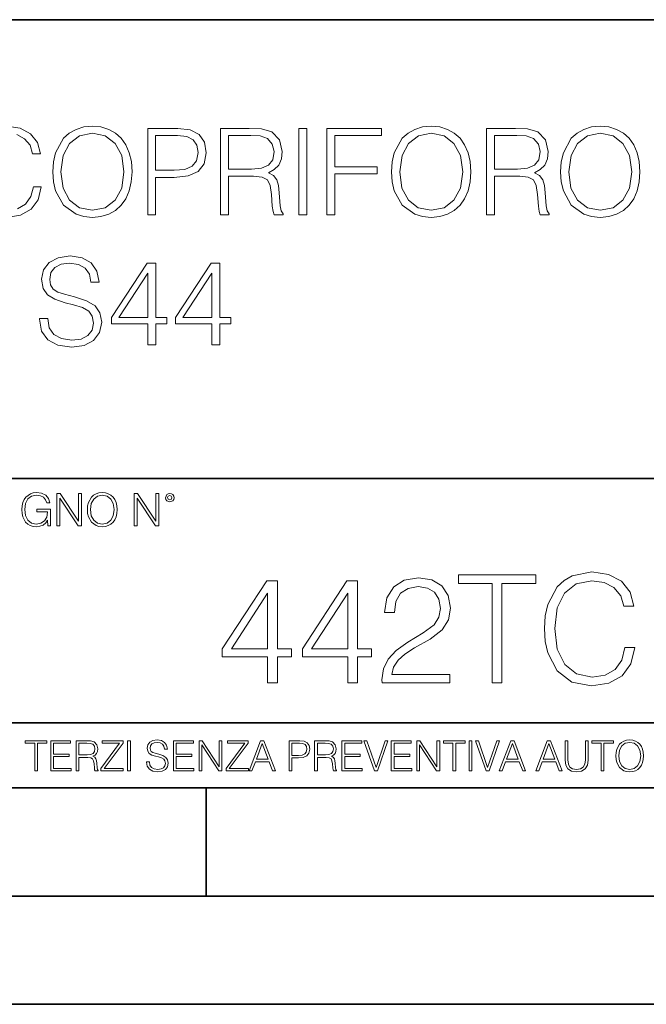
# Model space of a CAD drawing. Extents: x 0 to 420, y 0 to 297.
# Drawn here: x 353 to 382, y 0 to 46 of the extents above; entities that cross this region are included whole.
import ezdxf

# ---------------------------------------------------------------- set-up
doc = ezdxf.new("R2010")
doc.units = 0

msp = doc.modelspace()

# ---------------------------------------------------------------- linework, layer by layer
at = {"color": 7, "lineweight": 35}
for p, q in [((234.999802, 45.500252), (410, 45.500252)), ((254.999802, 24.300249), (410, 24.300249)), ((234.999802, 13.00025), (410, 13.00025)), ((25.000401, 9.99976), (410, 9.99976)), ((234.999802, 10.00025), (410, 10.00025)), ((361.875, 4.99976), (361.875, 9.99976)), ((267.5, 4.99976), (415, 4.99976)), ((0, 0), (420, 0)), ((0, 0), (420, 0))]:
    msp.add_line(p, q, dxfattribs=at)
at = {"color": 7, "lineweight": 18}
for points in [[(353.121796, 40.187225), (353.483429, 39.998074), (353.733765, 39.697659), (353.850586, 39.308228), (354.212219, 39.308228), (354.078674, 39.831177), (353.761597, 40.231731), (353.283142, 40.487644), (352.665619, 40.582218)], [(352.65448, 36.36525), (353.294281, 36.465389), (353.783844, 36.737991), (354.106506, 37.183052), (354.25116, 37.78389), (353.889526, 37.78389), (353.778259, 37.322136), (353.527924, 36.977211), (353.155182, 36.765808)]]:
    msp.add_lwpolyline(points, dxfattribs=at)
for points in [[(354.785217, 38.473736), (354.813049, 38.000854), (354.913177, 37.589172), (355.280365, 36.927143), (355.858948, 36.509895), (356.214996, 36.404194), (356.61554, 36.36525), (357.010529, 36.404194), (357.366577, 36.509895), (357.683685, 36.682358), (357.950745, 36.927143), (358.16214, 37.227558), (358.317902, 37.589172), (358.412476, 38.000854), (358.451416, 38.473736), (358.41806, 38.941051), (358.317902, 39.352734), (358.16214, 39.714348), (357.950745, 40.020329), (357.683685, 40.259548), (357.366577, 40.432011), (357.010529, 40.543278), (356.61554, 40.582218), (356.214996, 40.543278), (355.858948, 40.432011), (355.547394, 40.259548), (355.280365, 40.020329), (354.913177, 39.352734), (354.813049, 38.935486)], [(370.434723, 38.473736), (370.462555, 38.000854), (370.562683, 37.589172), (370.929871, 36.927143), (371.508453, 36.509895), (371.864502, 36.404194), (372.265045, 36.36525), (372.660034, 36.404194), (373.016113, 36.509895), (373.333191, 36.682358), (373.60025, 36.927143), (373.811646, 37.227558), (373.967407, 37.589172), (374.062012, 38.000854), (374.100952, 38.473736), (374.067566, 38.941051), (373.967407, 39.352734), (373.811646, 39.714348), (373.60025, 40.020329), (373.333191, 40.259548), (373.016113, 40.432011), (372.660034, 40.543278), (372.265045, 40.582218), (371.864502, 40.543278), (371.508453, 40.432011), (371.196899, 40.259548), (370.929871, 40.020329), (370.562683, 39.352734), (370.462555, 38.935486)], [(378.245575, 38.473736), (378.273376, 38.000854), (378.373535, 37.589172), (378.740723, 36.927143), (379.319275, 36.509895), (379.675354, 36.404194), (380.075897, 36.36525), (380.470886, 36.404194), (380.826935, 36.509895), (381.144043, 36.682358), (381.411072, 36.927143), (381.622498, 37.227558), (381.778259, 37.589172), (381.872833, 38.000854), (381.911774, 38.473736), (381.878418, 38.941051), (381.778259, 39.352734), (381.622498, 39.714348), (381.411072, 40.020329), (381.144043, 40.259548), (380.826935, 40.432011), (380.470886, 40.543278), (380.075897, 40.582218), (379.675354, 40.543278), (379.319275, 40.432011), (379.007751, 40.259548), (378.740723, 40.020329), (378.373535, 39.352734), (378.273376, 38.935486)], [(355.163544, 38.473736), (355.269226, 39.219215), (355.564087, 39.781105), (356.025848, 40.131592), (356.61554, 40.253986), (357.210815, 40.131592), (357.666992, 39.781105), (357.967438, 39.224777), (358.07312, 38.473736), (357.967438, 37.717129), (357.666992, 37.160801), (357.210815, 36.810314), (356.61554, 36.693485), (356.020264, 36.810314), (355.564087, 37.160801), (355.263672, 37.717129)], [(359.169098, 36.476517), (359.536255, 36.476517), (359.536255, 38.212261), (360.387451, 38.212261), (361.038361, 38.279018), (361.505676, 38.490425), (361.783844, 38.846474), (361.878418, 39.352734), (361.794952, 39.842304), (361.544617, 40.192791), (361.138489, 40.404194), (360.565491, 40.476517), (359.169098, 40.476517)], [(359.536255, 38.540493), (359.536255, 40.148285), (360.548798, 40.148285), (360.971588, 40.098213), (361.266449, 39.953568), (361.438904, 39.708782), (361.500122, 39.358295), (361.427795, 38.97443), (361.227509, 38.724083), (360.882568, 38.579437), (360.393005, 38.540493)], [(362.529297, 36.476517), (362.896484, 36.476517), (362.896484, 38.267895), (364.064789, 38.267895), (364.459778, 38.228951), (364.699005, 38.095432), (364.821381, 37.833958), (364.882568, 37.41671), (364.927094, 36.888199), (364.96048, 36.637852), (365.016113, 36.476517), (365.422211, 36.476517), (365.422211, 36.53215), (365.338776, 36.660107), (365.29425, 36.899326), (365.244202, 37.50016), (365.205261, 37.83952), (365.132935, 38.100994), (364.988281, 38.295712), (364.7435, 38.42923), (365.016113, 38.573875), (365.221924, 38.785278), (365.34433, 39.069008), (365.388855, 39.413929), (365.260895, 39.948006), (364.899261, 40.315182), (364.431946, 40.454262), (363.864502, 40.476517), (362.529297, 40.476517)], [(362.896484, 38.596127), (362.896484, 40.148285), (363.936829, 40.148285), (364.370758, 40.12603), (364.710114, 40.009201), (364.927094, 39.753288), (365.010529, 39.402802), (364.943787, 39.030064), (364.754639, 38.779716), (364.426392, 38.635071), (363.959076, 38.596127)], [(366.156555, 36.476517), (366.523743, 36.476517), (366.523743, 40.476517), (366.156555, 40.476517)], [(367.447266, 36.476517), (367.814423, 36.476517), (367.814423, 38.373596), (369.778259, 38.373596), (369.778259, 38.701828), (367.814423, 38.701828), (367.814423, 40.148285), (369.978546, 40.148285), (369.978546, 40.476517), (367.447266, 40.476517)], [(370.813049, 38.473736), (370.918732, 39.219215), (371.213593, 39.781105), (371.675354, 40.131592), (372.265045, 40.253986), (372.860321, 40.131592), (373.316528, 39.781105), (373.616943, 39.224777), (373.722626, 38.473736), (373.616943, 37.717129), (373.316528, 37.160801), (372.860321, 36.810314), (372.265045, 36.693485), (371.6698, 36.810314), (371.213593, 37.160801), (370.913177, 37.717129)], [(374.818604, 36.476517), (375.185791, 36.476517), (375.185791, 38.267895), (376.354065, 38.267895), (376.749054, 38.228951), (376.988281, 38.095432), (377.110657, 37.833958), (377.171875, 37.41671), (377.21637, 36.888199), (377.249756, 36.637852), (377.305389, 36.476517), (377.711487, 36.476517), (377.711487, 36.53215), (377.628052, 36.660107), (377.583557, 36.899326), (377.533478, 37.50016), (377.494537, 37.83952), (377.422211, 38.100994), (377.277557, 38.295712), (377.032776, 38.42923), (377.305389, 38.573875), (377.51123, 38.785278), (377.633606, 39.069008), (377.678131, 39.413929), (377.550171, 39.948006), (377.188538, 40.315182), (376.721252, 40.454262), (376.153778, 40.476517), (374.818604, 40.476517)], [(375.185791, 38.596127), (375.185791, 40.148285), (376.226105, 40.148285), (376.660034, 40.12603), (376.99939, 40.009201), (377.21637, 39.753288), (377.299805, 39.402802), (377.233063, 39.030064), (377.043915, 38.779716), (376.715668, 38.635071), (376.248352, 38.596127)], [(378.623871, 38.473736), (378.729584, 39.219215), (379.024445, 39.781105), (379.486206, 40.131592), (380.075897, 40.253986), (380.671173, 40.131592), (381.12735, 39.781105), (381.427765, 39.224777), (381.533478, 38.473736), (381.427765, 37.717129), (381.12735, 37.160801), (380.671173, 36.810314), (380.075897, 36.693485), (379.480621, 36.810314), (379.024445, 37.160801), (378.72403, 37.717129)], [(354.173279, 31.689312), (354.173279, 31.661495), (354.267853, 31.105167), (354.557129, 30.699047), (355.024445, 30.454264), (355.664215, 30.365252), (356.237244, 30.4487), (356.671173, 30.676794), (356.943787, 31.038408), (357.043915, 31.522413), (356.966034, 31.950787), (356.737946, 32.273457), (356.348511, 32.51268), (355.786621, 32.696266), (355.319305, 32.813095), (355.013306, 32.913235), (354.807495, 33.052315), (354.685089, 33.241467), (354.646149, 33.497379), (354.701782, 33.814487), (354.879791, 34.053707), (355.169098, 34.198353), (355.564087, 34.253986), (355.975769, 34.192791), (356.287323, 34.020329), (356.476471, 33.742165), (356.548798, 33.363861), (356.927094, 33.363861), (356.826965, 33.875683), (356.559906, 34.259548), (356.14267, 34.498772), (355.58078, 34.582218), (355.029999, 34.498772), (354.618317, 34.281803), (354.356842, 33.94244), (354.267853, 33.508507), (354.334595, 33.085697), (354.534882, 32.790844), (354.874237, 32.579437), (355.358246, 32.423664), (355.736542, 32.32909), (356.153809, 32.195572), (356.443085, 32.034237), (356.609985, 31.806141), (356.665619, 31.483471), (356.598846, 31.155237), (356.404144, 30.90489), (356.09259, 30.743555), (355.6698, 30.693485), (355.191345, 30.760244), (354.840851, 30.95496), (354.623901, 31.266502), (354.551575, 31.689312)], [(359.174652, 30.476517), (359.54184, 30.476517), (359.54184, 31.438965), (360.05365, 31.438965), (360.05365, 31.733818), (359.54184, 31.733818), (359.54184, 34.253986), (359.146851, 34.253986), (357.500122, 31.733818), (357.500122, 31.438965), (359.174652, 31.438965)], [(362.134338, 30.476517), (362.501495, 30.476517), (362.501495, 31.438965), (363.013306, 31.438965), (363.013306, 31.733818), (362.501495, 31.733818), (362.501495, 34.253986), (362.106506, 34.253986), (360.459778, 31.733818), (360.459778, 31.438965), (362.134338, 31.438965)], [(359.174652, 31.733818), (357.833893, 31.733818), (359.174652, 33.792233)], [(362.134338, 31.733818), (360.793579, 31.733818), (362.134338, 33.792233)], [(354.562286, 22.109638), (354.672882, 22.109638), (354.672882, 22.879457), (354.046997, 22.879457), (354.046997, 22.756371), (354.541443, 22.756371), (354.541443, 22.750111), (354.505981, 22.512281), (354.401672, 22.337038), (354.236847, 22.228554), (354.017792, 22.191002), (353.800812, 22.236898), (353.636017, 22.370417), (353.529602, 22.583212), (353.494141, 22.864853), (353.529602, 23.148581), (353.636017, 23.355118), (353.804993, 23.482378), (354.034485, 23.52619), (354.209717, 23.501154), (354.353668, 23.430222), (354.455902, 23.319653), (354.512238, 23.173616), (354.654083, 23.173616), (354.587341, 23.371807), (354.457977, 23.522017), (354.270233, 23.615896), (354.03241, 23.649277), (353.884277, 23.634672), (353.750763, 23.595034), (353.537964, 23.440653), (353.458679, 23.327997), (353.400269, 23.194479), (353.362732, 23.038012), (353.352295, 22.862768), (353.362732, 22.685438), (353.398193, 22.528971), (353.531708, 22.278624), (353.627655, 22.186829), (353.744507, 22.122156), (353.875916, 22.082518), (354.024048, 22.067913), (354.193024, 22.090862), (354.341156, 22.149277), (354.460083, 22.245243), (354.547699, 22.37459)], [(354.977448, 22.109638), (355.115143, 22.109638), (355.115143, 23.396843), (355.957977, 22.109638), (356.110291, 22.109638), (356.110291, 23.609638), (355.972595, 23.609638), (355.972595, 22.322433), (355.129761, 23.609638), (354.977448, 23.609638)], [(356.3815, 22.858595), (356.391937, 22.681265), (356.429474, 22.526884), (356.567169, 22.278624), (356.784149, 22.122156), (356.917664, 22.082518), (357.067871, 22.067913), (357.215973, 22.082518), (357.349518, 22.122156), (357.468414, 22.186829), (357.568573, 22.278624), (357.647827, 22.391279), (357.706238, 22.526884), (357.74173, 22.681265), (357.756317, 22.858595), (357.743805, 23.033838), (357.706238, 23.188219), (357.647827, 23.323824), (357.568573, 23.438568), (357.468414, 23.528275), (357.349518, 23.592949), (357.215973, 23.634672), (357.067871, 23.649277), (356.917664, 23.634672), (356.784149, 23.592949), (356.667297, 23.528275), (356.567169, 23.438568), (356.429474, 23.188219), (356.391937, 23.031752)], [(356.523346, 22.858595), (356.562988, 23.138149), (356.673553, 23.34886), (356.84671, 23.480291), (357.067871, 23.52619), (357.291077, 23.480291), (357.462158, 23.34886), (357.574829, 23.140236), (357.614441, 22.858595), (357.574829, 22.574867), (357.462158, 22.366245), (357.291077, 22.234812), (357.067871, 22.191002), (356.844635, 22.234812), (356.673553, 22.366245), (356.560913, 22.574867)], [(358.546997, 22.109638), (358.684692, 22.109638), (358.684692, 23.396843), (359.527527, 22.109638), (359.67981, 22.109638), (359.67981, 23.609638), (359.542145, 23.609638), (359.542145, 22.322433), (358.69931, 23.609638), (358.546997, 23.609638)], [(359.994843, 23.411446), (360.00946, 23.334255), (360.051178, 23.271669), (360.190948, 23.21534), (360.330719, 23.271669), (360.372467, 23.334255), (360.38913, 23.411446), (360.372467, 23.486551), (360.330719, 23.551224), (360.266052, 23.592949), (360.190948, 23.609638), (360.11377, 23.592949), (360.051178, 23.551224)], [(360.09082, 23.413532), (360.120026, 23.484465), (360.190948, 23.515759), (360.259796, 23.484465), (360.291077, 23.413532), (360.261871, 23.3426), (360.190948, 23.313393), (360.11792, 23.340515)], [(364.710052, 14.852427), (365.169006, 14.852427), (365.169006, 16.055487), (365.808807, 16.055487), (365.808807, 16.424053), (365.169006, 16.424053), (365.169006, 19.574263), (364.675262, 19.574263), (362.616852, 16.424053), (362.616852, 16.055487), (364.710052, 16.055487)], [(368.409637, 14.852427), (368.868591, 14.852427), (368.868591, 16.055487), (369.508362, 16.055487), (369.508362, 16.424053), (368.868591, 16.424053), (368.868591, 19.574263), (368.374847, 19.574263), (366.316437, 16.424053), (366.316437, 16.055487), (368.409637, 16.055487)], [(369.995178, 14.852427), (373.13147, 14.852427), (373.13147, 15.241857), (370.447174, 15.241857), (370.53064, 15.582607), (370.739258, 15.895542), (371.052185, 16.18066), (371.490295, 16.465778), (372.213531, 16.87607), (372.769836, 17.307224), (373.06192, 17.766195), (373.159271, 18.308617), (373.054962, 18.885807), (372.755951, 19.330868), (372.290009, 19.609032), (371.684998, 19.713345), (371.024384, 19.602079), (370.537598, 19.289145), (370.22464, 18.788448), (370.106415, 18.099993), (370.565399, 18.099993), (370.634949, 18.62155), (370.850525, 18.997072), (371.198212, 19.219603), (371.671112, 19.303053), (372.095306, 19.233511), (372.42215, 19.038795), (372.62381, 18.718908), (372.700317, 18.294708), (372.62381, 17.884415), (372.401276, 17.536711), (371.893646, 17.161188), (371.184326, 16.736988), (370.655792, 16.354513), (370.280273, 15.951175), (370.057739, 15.506112), (369.98822, 14.998463)], [(375.078613, 14.852427), (375.537598, 14.852427), (375.537598, 19.442135), (377.095306, 19.442135), (377.095306, 19.852427), (373.520905, 19.852427), (373.520905, 19.442135), (375.078613, 19.442135)], [(381.219086, 16.486641), (381.080017, 15.909451), (380.767059, 15.478296), (380.301147, 15.21404), (379.703094, 15.123636), (378.979858, 15.269672), (378.437439, 15.700827), (378.089752, 16.410145), (377.971527, 17.369812), (378.089752, 18.315569), (378.430481, 19.004026), (378.965942, 19.428226), (379.689178, 19.574263), (380.25943, 19.490814), (380.711426, 19.254374), (381.024384, 18.878853), (381.17041, 18.392065), (381.622437, 18.392065), (381.455536, 19.04575), (381.059143, 19.546446), (380.46109, 19.866335), (379.689178, 19.984554), (378.785156, 19.803747), (378.409637, 19.588171), (378.089752, 19.289145), (377.651642, 18.468559), (377.533417, 17.947002), (377.498627, 17.362858), (377.533417, 16.764805), (377.651642, 16.243248), (378.082794, 15.408754), (378.77124, 14.887197), (379.675262, 14.713345), (380.475006, 14.838518), (381.086945, 15.17927), (381.490295, 15.735598), (381.671112, 16.486641)], [(364.710052, 16.424053), (363.034119, 16.424053), (364.710052, 18.997072)], [(368.409637, 16.424053), (366.733704, 16.424053), (368.409637, 18.997072)], [(353.950073, 10.781829), (354.078583, 10.781829), (354.078583, 12.066947), (354.51474, 12.066947), (354.51474, 12.181828), (353.513916, 12.181828), (353.513916, 12.066947), (353.950073, 12.066947)], [(354.688049, 10.781829), (355.62851, 10.781829), (355.62851, 10.89671), (354.816559, 10.89671), (354.816559, 11.443859), (355.536987, 11.443859), (355.536987, 11.558742), (354.816559, 11.558742), (354.816559, 12.066947), (355.605133, 12.066947), (355.605133, 12.181828), (354.688049, 12.181828)], [(355.866058, 10.781829), (355.994568, 10.781829), (355.994568, 11.408811), (356.403473, 11.408811), (356.541718, 11.395181), (356.625458, 11.348449), (356.668274, 11.256933), (356.689697, 11.110897), (356.705292, 10.925918), (356.71698, 10.838296), (356.73645, 10.781829), (356.878571, 10.781829), (356.878571, 10.8013), (356.849365, 10.846085), (356.833801, 10.929812), (356.816284, 11.140104), (356.802643, 11.258881), (356.777344, 11.350396), (356.726685, 11.418547), (356.641022, 11.465278), (356.73645, 11.515904), (356.808472, 11.589895), (356.851318, 11.6892), (356.866882, 11.809923), (356.822113, 11.99685), (356.695557, 12.125361), (356.531982, 12.17404), (356.333374, 12.181828), (355.866058, 12.181828)], [(355.994568, 11.523693), (355.994568, 12.066947), (356.358704, 12.066947), (356.510559, 12.059158), (356.629333, 12.018269), (356.705292, 11.928699), (356.734497, 11.806029), (356.711121, 11.67557), (356.644928, 11.587949), (356.530029, 11.537323), (356.366486, 11.523693)], [(357.003204, 10.781829), (358.042969, 10.781829), (358.042969, 10.89671), (357.15509, 10.89671), (358.029358, 12.070842), (358.029358, 12.181828), (357.069397, 12.181828), (357.069397, 12.066947), (357.86969, 12.066947), (357.003204, 10.900605)], [(358.24353, 10.781829), (358.37204, 10.781829), (358.37204, 12.181828), (358.24353, 12.181828)], [(359.113892, 11.206307), (359.113892, 11.196571), (359.147003, 11.001857), (359.24826, 10.859715), (359.411804, 10.77404), (359.635742, 10.742886), (359.836304, 10.772093), (359.988159, 10.851926), (360.083588, 10.978491), (360.118622, 11.147893), (360.09137, 11.297823), (360.011536, 11.410758), (359.875244, 11.494485), (359.678589, 11.558742), (359.515015, 11.599631), (359.407898, 11.63468), (359.335876, 11.683359), (359.29303, 11.749562), (359.279419, 11.83913), (359.298889, 11.950118), (359.361176, 12.033846), (359.462433, 12.084472), (359.600677, 12.103943), (359.744781, 12.082524), (359.853821, 12.022162), (359.920013, 11.924806), (359.945312, 11.792399), (360.077728, 11.792399), (360.042694, 11.971537), (359.949219, 12.10589), (359.803192, 12.189617), (359.606537, 12.218824), (359.413757, 12.189617), (359.269653, 12.113679), (359.178162, 11.994903), (359.147003, 11.843025), (359.170349, 11.695042), (359.240479, 11.591843), (359.359253, 11.517851), (359.528625, 11.463331), (359.661041, 11.430229), (359.807068, 11.383498), (359.908325, 11.32703), (359.966736, 11.247197), (359.986206, 11.134263), (359.96286, 11.019381), (359.894714, 10.931759), (359.785675, 10.875292), (359.637695, 10.857768), (359.470215, 10.881133), (359.347565, 10.949284), (359.271606, 11.058324), (359.246307, 11.206307)], [(360.362, 10.781829), (361.30249, 10.781829), (361.30249, 10.89671), (360.49054, 10.89671), (360.49054, 11.443859), (361.210968, 11.443859), (361.210968, 11.558742), (360.49054, 11.558742), (360.49054, 12.066947), (361.279114, 12.066947), (361.279114, 12.181828), (360.362, 12.181828)], [(361.540039, 10.781829), (361.668549, 10.781829), (361.668549, 11.98322), (362.4552, 10.781829), (362.597351, 10.781829), (362.597351, 12.181828), (362.468842, 12.181828), (362.468842, 10.980438), (361.68219, 12.181828), (361.540039, 12.181828)], [(362.788177, 10.781829), (363.827942, 10.781829), (363.827942, 10.89671), (362.940063, 10.89671), (363.814331, 12.070842), (363.814331, 12.181828), (362.85437, 12.181828), (362.85437, 12.066947), (363.654663, 12.066947), (362.788177, 10.900605)], [(363.853271, 10.781829), (363.98761, 10.781829), (364.147278, 11.210201), (364.778137, 11.210201), (364.935852, 10.781829), (365.070221, 10.781829), (364.538635, 12.181828), (364.384827, 12.181828)], [(364.190125, 11.325084), (364.460754, 12.045528), (364.733368, 11.325084)], [(365.704987, 10.781829), (365.833496, 10.781829), (365.833496, 11.389339), (366.131409, 11.389339), (366.359253, 11.412705), (366.522797, 11.486697), (366.620148, 11.611315), (366.653259, 11.788505), (366.624023, 11.959854), (366.536438, 12.082524), (366.394287, 12.156516), (366.193726, 12.181828), (365.704987, 12.181828)], [(365.833496, 11.504221), (365.833496, 12.066947), (366.187866, 12.066947), (366.335876, 12.049423), (366.439087, 11.998796), (366.49942, 11.913122), (366.520844, 11.790452), (366.495544, 11.656098), (366.425415, 11.568477), (366.304718, 11.517851), (366.133362, 11.504221)], [(366.881073, 10.781829), (367.009583, 10.781829), (367.009583, 11.408811), (367.418488, 11.408811), (367.556732, 11.395181), (367.640442, 11.348449), (367.683289, 11.256933), (367.704712, 11.110897), (367.720276, 10.925918), (367.731995, 10.838296), (367.751465, 10.781829), (367.893585, 10.781829), (367.893585, 10.8013), (367.86438, 10.846085), (367.848816, 10.929812), (367.831299, 11.140104), (367.817627, 11.258881), (367.792328, 11.350396), (367.741699, 11.418547), (367.656036, 11.465278), (367.751465, 11.515904), (367.823486, 11.589895), (367.866333, 11.6892), (367.881897, 11.809923), (367.837097, 11.99685), (367.710571, 12.125361), (367.546997, 12.17404), (367.348389, 12.181828), (366.881073, 12.181828)], [(367.009583, 11.523693), (367.009583, 12.066947), (367.373718, 12.066947), (367.525574, 12.059158), (367.644348, 12.018269), (367.720276, 11.928699), (367.749512, 11.806029), (367.726135, 11.67557), (367.659912, 11.587949), (367.545044, 11.537323), (367.38147, 11.523693)], [(368.140869, 10.781829), (369.08136, 10.781829), (369.08136, 10.89671), (368.269409, 10.89671), (368.269409, 11.443859), (368.989838, 11.443859), (368.989838, 11.558742), (368.269409, 11.558742), (368.269409, 12.066947), (369.057983, 12.066947), (369.057983, 12.181828), (368.140869, 12.181828)], [(369.647949, 10.781829), (369.786224, 10.781829), (370.271057, 12.181828), (370.140594, 12.181828), (369.718079, 10.94539), (369.295532, 12.181828), (369.161194, 12.181828)], [(370.424896, 10.781829), (371.365356, 10.781829), (371.365356, 10.89671), (370.553406, 10.89671), (370.553406, 11.443859), (371.273865, 11.443859), (371.273865, 11.558742), (370.553406, 11.558742), (370.553406, 12.066947), (371.34198, 12.066947), (371.34198, 12.181828), (370.424896, 12.181828)], [(371.602905, 10.781829), (371.731445, 10.781829), (371.731445, 11.98322), (372.518066, 10.781829), (372.660217, 10.781829), (372.660217, 12.181828), (372.531708, 12.181828), (372.531708, 10.980438), (371.745056, 12.181828), (371.602905, 12.181828)], [(373.271606, 10.781829), (373.400146, 10.781829), (373.400146, 12.066947), (373.836304, 12.066947), (373.836304, 12.181828), (372.835449, 12.181828), (372.835449, 12.066947), (373.271606, 12.066947)], [(374.019348, 10.781829), (374.147827, 10.781829), (374.147827, 12.181828), (374.019348, 12.181828)], [(374.80011, 10.781829), (374.938385, 10.781829), (375.423218, 12.181828), (375.292755, 12.181828), (374.870239, 10.94539), (374.447693, 12.181828), (374.313354, 12.181828)], [(375.41156, 10.781829), (375.545898, 10.781829), (375.705566, 11.210201), (376.336426, 11.210201), (376.494141, 10.781829), (376.62851, 10.781829), (376.096924, 12.181828), (375.943115, 12.181828)], [(375.748413, 11.325084), (376.019043, 12.045528), (376.291656, 11.325084)], [(377.097778, 10.781829), (377.232117, 10.781829), (377.391785, 11.210201), (378.022675, 11.210201), (378.180389, 10.781829), (378.314758, 10.781829), (377.783173, 12.181828), (377.629333, 12.181828)], [(377.434631, 11.325084), (377.705292, 12.045528), (377.977905, 11.325084)], [(378.453003, 12.181828), (378.453003, 11.282246), (378.486084, 11.046641), (378.585388, 10.877239), (378.750916, 10.777935), (378.984558, 10.742886), (379.216278, 10.777935), (379.381775, 10.877239), (379.483032, 11.046641), (379.518066, 11.282246), (379.518066, 12.181828), (379.389587, 12.181828), (379.389587, 11.29977), (379.366211, 11.103108), (379.294159, 10.964861), (379.169556, 10.88308), (378.984558, 10.857768), (378.797638, 10.88308), (378.673035, 10.964861), (378.602905, 11.103108), (378.581512, 11.29977), (378.581512, 12.181828)], [(380.117798, 10.781829), (380.246338, 10.781829), (380.246338, 12.066947), (380.682495, 12.066947), (380.682495, 12.181828), (379.681641, 12.181828), (379.681641, 12.066947), (380.117798, 12.066947)], [(380.79541, 11.480855), (380.805176, 11.315348), (380.84021, 11.171259), (380.968719, 10.939548), (381.171204, 10.793511), (381.295837, 10.756516), (381.436035, 10.742886), (381.57428, 10.756516), (381.698914, 10.793511), (381.809875, 10.853873), (381.903351, 10.939548), (381.977356, 11.044694), (382.03186, 11.171259), (382.064941, 11.315348), (382.078613, 11.480855), (382.066895, 11.644416), (382.03186, 11.788505), (381.977356, 11.91507), (381.903351, 12.022162), (381.809875, 12.10589), (381.698914, 12.166252), (381.57428, 12.205194), (381.436035, 12.218824), (381.295837, 12.205194), (381.171204, 12.166252), (381.062195, 12.10589), (380.968719, 12.022162), (380.84021, 11.788505), (380.805176, 11.642468)], [(380.927826, 11.480855), (380.964844, 11.741774), (381.068024, 11.938436), (381.229614, 12.061106), (381.436035, 12.103943), (381.644379, 12.061106), (381.804047, 11.938436), (381.90918, 11.74372), (381.946167, 11.480855), (381.90918, 11.216043), (381.804047, 11.021328), (381.644379, 10.898658), (381.436035, 10.857768), (381.227692, 10.898658), (381.068024, 11.021328), (380.962891, 11.216043)]]:
    msp.add_lwpolyline(points, close=True, dxfattribs=at)

doc.saveas('drawing.dxf')
